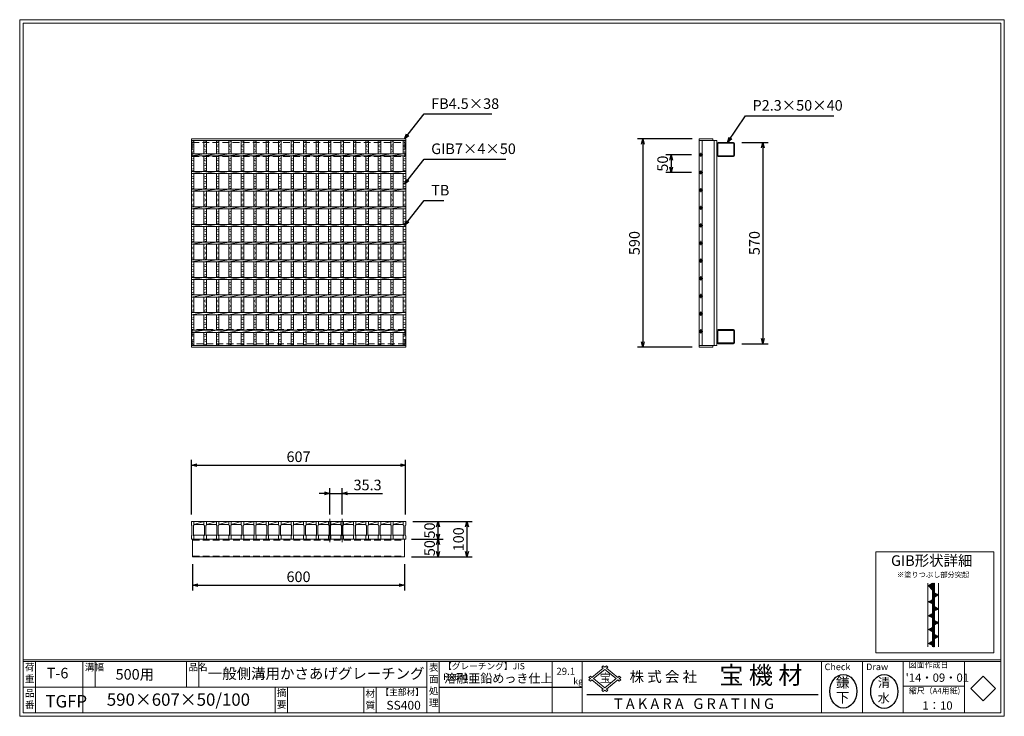
# Model space of a CAD drawing. Units: millimetres. Extents: x 0 to 2790, y 0 to 1973.
import ezdxf

# ---------------------------------------------------------------- set-up
doc = ezdxf.new("R2010")
doc.units = ezdxf.units.MM
doc.linetypes.add('CENTER', pattern=[10, 6.25, -1.25, 1.25, -1.25])
doc.linetypes.add('HIDDEN', pattern=[9.525, 6.35, -3.175])
for name, color, linetype, lineweight in [('エンボス', 4, 'Continuous', 5), ('寸法線', 2, 'Continuous', 9), ('嵩上平面', 112, 'HIDDEN', 13), ('嵩上断面', 112, 'Continuous', 13), ('本体', 7, 'Continuous', 13)]:
    doc.layers.add(name, color=color, linetype=linetype, lineweight=lineweight)
doc.layers.add('外枠', color=7, linetype='Continuous')
doc.dimstyles.new('ISO-25', dxfattribs={"dimscale": 10, "dimtxt": 3, "dimasz": 1.5, "dimexe": 1.5, "dimexo": 2, "dimgap": 0.5, "dimtad": 1, "dimdsep": 46, "dimtxsty": 'Standard', "dimblk": 'OPEN30', "dimcen": 2.5, "dimadec": 0, "dimazin": 0, "dimtfac": 1, "dimtmove": 0, "dimatfit": 0, "dimldrblk": 'OPEN30', "dimfxl": 1, "dimarcsym": 0})

# ---------------------------------------------------------------- blocks, each defined once
blk = doc.blocks.new('GIB詳細')
at = {"layer": 'エンボス', "linetype": 'Continuous'}
h = blk.add_hatch(dxfattribs=at)
h.set_pattern_fill('ANSI31', color=256, scale=0.5, style=0)
h.set_pattern_definition([(45, (8.5257, -12.7679), (-1.122532, 1.122532), [])])
h.paths.add_polyline_path([(26.7, 40.2), (37.9, 45.8), (37.9, 46.6), (26.7, 52.2), (26.7, 79.2), (20.6, 79.2), (8.5, 73.2), (20.6, 59.8), (20.6, 32.6), (8.5, 26.5), (20.6, 20.5), (20.6, -6.7), (8.5, -12.8), (20.6, -18.8), (20.6, -46), (8.5, -52.1), (20.6, -58.1), (20.6, -85.3), (8.5, -91.4), (20.6, -97.4), (20.6, -100.8), (26.7, -100.8), (26.7, -77.8), (37.9, -72.2), (37.9, -71.3), (26.7, -65.7), (26.7, -38.5), (37.9, -32.9), (37.9, -32), (26.7, -26.4), (26.7, 0.8), (37.9, 6.5), (37.9, 7.3), (26.7, 12.9)])
at = {"layer": 'エンボス', "linetype": 'Continuous', "lineweight": 0}
for p, q in [((8.5, 73.2), (20.6, 79.2)), ((8.5, 73.2), (20.6, 59.8)), ((8.5, 26.5), (20.6, 32.6)), ((38.8, 46.2), (26.7, 52.2)), ((38.8, 46.2), (26.7, 40.2)), ((8.5, 26.5), (20.6, 20.5)), ((20.6, 20.5), (20.6, -6.7)), ((38.8, 6.9), (26.7, 12.9)), ((38.8, 6.9), (26.7, 0.8)), ((26.7, 0.8), (26.7, -26.4)), ((8.5, -12.8), (20.6, -6.7)), ((8.5, -12.8), (20.6, -18.8)), ((20.6, -18.8), (20.6, -46)), ((38.8, -32.4), (26.7, -26.4)), ((38.8, -32.4), (26.7, -26.4)), ((8.5, -52.1), (20.6, -46)), ((8.5, -52.1), (20.6, -58.1)), ((38.8, -32.4), (26.7, -38.5)), ((38.8, -32.4), (26.7, -38.5)), ((26.7, -38.5), (26.7, -65.7)), ((20.6, -58.1), (20.6, -85.3)), ((38.8, -71.7), (26.7, -65.7)), ((38.8, -71.7), (26.7, -65.7)), ((38.8, -71.7), (26.7, -65.7)), ((38.8, -71.7), (26.7, -77.8)), ((38.8, -71.7), (26.7, -77.8)), ((38.8, -71.7), (26.7, -77.8)), ((26.7, -77.8), (26.7, -100.8)), ((8.5, -91.4), (20.6, -85.3)), ((8.5, -91.4), (20.6, -97.4)), ((20.6, -97.4), (20.6, -100.8))]:
    blk.add_line(p, q, dxfattribs=at)
at = {"layer": 'エンボス', "lineweight": 0}
for p, q in [((20.6, 59.8), (20.6, 32.6)), ((26.7, 79.2), (26.7, 52.2)), ((26.7, 40.2), (26.7, 12.9)), ((26.7, 38.6), (26.7, 12.9))]:
    blk.add_line(p, q, dxfattribs=at)
at = {"layer": '本体', "lineweight": 0}
for p, q in [((7.7, 79.2), (7.7, -100.8)), ((37.9, 79.2), (37.9, -100.8))]:
    blk.add_line(p, q, dxfattribs=at)
at = {"layer": '本体', "linetype": 'Continuous'}
blk.add_lwpolyline([(-139.6, 168.6), (194.7, 168.6), (194.7, -117.6), (-139.6, -117.6)], close=True, dxfattribs=at)
at = {"layer": '本体', "linetype": 'Continuous', "lineweight": 0, "insert": (-96.9, 158.3), "char_height": 30, "width": 252.84, "attachment_point": 1}
blk.add_mtext('GIB形状詳細', dxfattribs=at)
at = {"layer": '本体', "linetype": 'Continuous', "insert": (-79.9, 111), "char_height": 15, "width": 230.696, "attachment_point": 1}
blk.add_mtext('※塗りつぶし部分突起', dxfattribs=at)
blk = doc.blocks.new('IB7x4x50')
for p, q in [((0, 0), (7, 0)), ((0, 0), (0, -10)), ((7, 0), (7, -10)), ((0, -10), (1.5, -11)), ((1.5, -11), (1.5, -39)), ((7, -10), (5.5, -11)), ((5.5, -11), (5.5, -39)), ((0, -40), (1.5, -39)), ((0, -50), (0, -40)), ((0, -50), (7, -50)), ((7, -40), (5.5, -39)), ((7, -50), (7, -40))]:
    blk.add_line(p, q)
blk = doc.blocks.new('TB8')
at = {"layer": '本体', "color": 1, "linetype": 'CENTER', "ltscale": 0.3}
for p, q in [((10, 0), (-2, 0)), ((4, 6), (4, -6))]:
    blk.add_line(p, q, dxfattribs=at)
at = {"layer": '本体', "color": 0, "linetype": 'Continuous'}
blk.add_circle((4, 0), 4, dxfattribs=at)
blk = doc.blocks.new('_Open30')
at = {"color": 0, "linetype": 'ByBlock', "lineweight": -2}
for p, q in [((-1, 0.27), (0, 0)), ((0, 0), (-1, -0.27)), ((0, 0), (-1, 0))]:
    blk.add_line(p, q, dxfattribs=at)
blk = doc.blocks.new('*D5')
at = {"layer": 'Defpoints', "color": 0, "linetype": 'Continuous'}
for p in [(1925.5, 1635.5), (1765.5, 1045.5), (1925.5, 1045.5)]:
    blk.add_point(p, dxfattribs=at)
at = {"layer": '寸法線', "color": 0, "linetype": 'Continuous', "lineweight": -2}
for p, q in [((1905.5, 1635.5), (1750.5, 1635.5)), ((1765.5, 1620.5), (1765.5, 1060.5)), ((1905.5, 1045.5), (1750.5, 1045.5))]:
    blk.add_line(p, q, dxfattribs=at)
at = {"layer": '寸法線', "color": 0, "linetype": 'Continuous', "lineweight": -2, "xscale": 15, "yscale": 15, "zscale": 15}
for p, rotation in [((1765.5, 1635.5), 90), ((1765.5, 1045.5), 270)]:
    blk.add_blockref('_Open30', p, dxfattribs=dict(at, rotation=rotation))
at = {"layer": '寸法線', "color": 0, "linetype": 'Continuous', "insert": (1745.5, 1340.5), "char_height": 30, "attachment_point": 5, "rotation": 90}
blk.add_mtext('590', dxfattribs=at)
blk = doc.blocks.new('*D6')
at = {"layer": 'Defpoints', "color": 0, "linetype": 'Continuous'}
for p in [(913.6, 631.4), (878.3, 551.4), (913.6, 551.4)]:
    blk.add_point(p, dxfattribs=at)
at = {"layer": '寸法線', "color": 0, "linetype": 'Continuous', "lineweight": -2}
for p, q in [((878.3, 571.4), (878.3, 646.4)), ((913.6, 571.4), (913.6, 646.4)), ((863.3, 631.4), (848.3, 631.4)), ((878.3, 631.4), (913.6, 631.4)), ((928.6, 631.4), (1027.7, 631.4))]:
    blk.add_line(p, q, dxfattribs=at)
at = {"layer": '寸法線', "color": 0, "linetype": 'Continuous', "lineweight": -2, "xscale": 15, "yscale": 15, "zscale": 15}
blk.add_blockref('_Open30', (878.3, 631.4), dxfattribs=at)
at = {"layer": '寸法線', "color": 0, "linetype": 'Continuous', "lineweight": -2, "xscale": 15, "yscale": 15, "zscale": 15, "rotation": 180}
blk.add_blockref('_Open30', (913.6, 631.4), dxfattribs=at)
at = {"layer": '寸法線', "color": 0, "linetype": 'Continuous', "insert": (985.6, 651.4), "char_height": 30, "attachment_point": 5}
blk.add_mtext('35.3', dxfattribs=at)
blk = doc.blocks.new('*D7')
at = {"layer": 'Defpoints', "color": 0, "linetype": 'Continuous'}
for p in [(1093.5, 551.4), (1185.2, 551.4), (1090, 501.4)]:
    blk.add_point(p, dxfattribs=at)
at = {"layer": '寸法線', "color": 0, "linetype": 'Continuous', "lineweight": -2}
for p, q in [((1113.5, 551.4), (1200.2, 551.4)), ((1185.2, 516.4), (1185.2, 536.4)), ((1110, 501.4), (1200.2, 501.4))]:
    blk.add_line(p, q, dxfattribs=at)
at = {"layer": '寸法線', "color": 0, "linetype": 'Continuous', "lineweight": -2, "xscale": 15, "yscale": 15, "zscale": 15}
for p, rotation in [((1185.2, 551.4), 90), ((1185.2, 501.4), 270)]:
    blk.add_blockref('_Open30', p, dxfattribs=dict(at, rotation=rotation))
at = {"layer": '寸法線', "color": 0, "linetype": 'Continuous', "insert": (1165.2, 526.4), "char_height": 30, "attachment_point": 5, "rotation": 90}
blk.add_mtext('50', dxfattribs=at)
blk = doc.blocks.new('*D8')
at = {"layer": 'Defpoints', "color": 0, "linetype": 'Continuous'}
for p in [(1113.5, 551.4), (1090, 451.4), (1267.1, 451.4)]:
    blk.add_point(p, dxfattribs=at)
at = {"layer": '寸法線', "color": 0, "linetype": 'Continuous', "lineweight": -2}
for p, q in [((1133.5, 551.4), (1282.1, 551.4)), ((1267.1, 536.4), (1267.1, 466.4)), ((1110, 451.4), (1282.1, 451.4))]:
    blk.add_line(p, q, dxfattribs=at)
at = {"layer": '寸法線', "color": 0, "linetype": 'Continuous', "lineweight": -2, "xscale": 15, "yscale": 15, "zscale": 15}
for p, rotation in [((1267.1, 551.4), 90), ((1267.1, 451.4), 270)]:
    blk.add_blockref('_Open30', p, dxfattribs=dict(at, rotation=rotation))
at = {"layer": '寸法線', "color": 0, "linetype": 'Continuous', "insert": (1247.1, 501.4), "char_height": 30, "attachment_point": 5, "rotation": 90}
blk.add_mtext('100', dxfattribs=at)
blk = doc.blocks.new('*D9')
at = {"layer": 'Defpoints', "color": 0, "linetype": 'Continuous'}
for p in [(2025.5, 1625.5), (2025.5, 1055.5), (2105.5, 1055.5)]:
    blk.add_point(p, dxfattribs=at)
at = {"layer": '寸法線', "color": 0, "linetype": 'Continuous', "lineweight": -2}
for p, q in [((2045.5, 1625.5), (2120.5, 1625.5)), ((2105.5, 1610.5), (2105.5, 1070.5)), ((2045.5, 1055.5), (2120.5, 1055.5))]:
    blk.add_line(p, q, dxfattribs=at)
at = {"layer": '寸法線', "color": 0, "linetype": 'Continuous', "lineweight": -2, "xscale": 15, "yscale": 15, "zscale": 15}
for p, rotation in [((2105.5, 1625.5), 90), ((2105.5, 1055.5), 270)]:
    blk.add_blockref('_Open30', p, dxfattribs=dict(at, rotation=rotation))
at = {"layer": '寸法線', "color": 0, "linetype": 'Continuous', "insert": (2085.5, 1340.5), "char_height": 30, "attachment_point": 5, "rotation": 90}
blk.add_mtext('570', dxfattribs=at)
blk = doc.blocks.new('*D10')
at = {"layer": 'Defpoints', "color": 0, "linetype": 'Continuous'}
for p in [(1093.5, 711.4), (486.5, 551.4), (1093.5, 551.4)]:
    blk.add_point(p, dxfattribs=at)
at = {"layer": '寸法線', "color": 0, "linetype": 'Continuous', "lineweight": -2}
for p, q in [((486.5, 571.4), (486.5, 726.4)), ((1093.5, 571.4), (1093.5, 726.4)), ((501.5, 711.4), (1078.5, 711.4))]:
    blk.add_line(p, q, dxfattribs=at)
at = {"layer": '寸法線', "color": 0, "linetype": 'Continuous', "lineweight": -2, "xscale": 15, "yscale": 15, "zscale": 15, "rotation": 180}
blk.add_blockref('_Open30', (486.5, 711.4), dxfattribs=at)
at = {"layer": '寸法線', "color": 0, "linetype": 'Continuous', "lineweight": -2, "xscale": 15, "yscale": 15, "zscale": 15}
blk.add_blockref('_Open30', (1093.5, 711.4), dxfattribs=at)
at = {"layer": '寸法線', "color": 0, "linetype": 'Continuous', "insert": (790, 731.4), "char_height": 30, "attachment_point": 5}
blk.add_mtext('607', dxfattribs=at)
blk = doc.blocks.new('*D11')
at = {"layer": 'Defpoints', "color": 0, "ltscale": 3}
for p in [(1093.5, 501.4), (1185.2, 501.4), (1090, 451.4)]:
    blk.add_point(p, dxfattribs=at)
at = {"layer": '寸法線', "color": 0, "lineweight": -2, "ltscale": 3}
for p, q in [((1113.5, 501.4), (1200.2, 501.4)), ((1185.2, 466.4), (1185.2, 486.4)), ((1110, 451.4), (1200.2, 451.4))]:
    blk.add_line(p, q, dxfattribs=at)
at = {"layer": '寸法線', "color": 0, "lineweight": -2, "ltscale": 3, "xscale": 15, "yscale": 15, "zscale": 15}
for p, rotation in [((1185.2, 501.4), 90), ((1185.2, 451.4), 270)]:
    blk.add_blockref('_Open30', p, dxfattribs=dict(at, rotation=rotation))
at = {"layer": '寸法線', "color": 0, "ltscale": 3, "insert": (1165.2, 476.4), "char_height": 30, "attachment_point": 5, "rotation": 90}
blk.add_mtext('50', dxfattribs=at)
blk = doc.blocks.new('*D12')
at = {"layer": 'Defpoints', "color": 0, "ltscale": 3}
for p in [(1923.5, 1590.5), (1845.5, 1540.5), (1923.5, 1540.5)]:
    blk.add_point(p, dxfattribs=at)
at = {"layer": '寸法線', "color": 0, "lineweight": -2, "ltscale": 3}
for p, q in [((1903.5, 1590.5), (1830.5, 1590.5)), ((1845.5, 1575.5), (1845.5, 1555.5)), ((1903.5, 1540.5), (1830.5, 1540.5))]:
    blk.add_line(p, q, dxfattribs=at)
at = {"layer": '寸法線', "color": 0, "lineweight": -2, "ltscale": 3, "xscale": 15, "yscale": 15, "zscale": 15}
for p, rotation in [((1845.5, 1590.5), 90), ((1845.5, 1540.5), 270)]:
    blk.add_blockref('_Open30', p, dxfattribs=dict(at, rotation=rotation))
at = {"layer": '寸法線', "color": 0, "ltscale": 3, "insert": (1825.5, 1565.5), "char_height": 30, "attachment_point": 5, "rotation": 90}
blk.add_mtext('50', dxfattribs=at)
blk = doc.blocks.new('清水')
at = {"layer": '外枠', "linetype": 'Continuous'}
blk.add_ellipse((62, -85), major_axis=(0, -48.1), ratio=0.8, dxfattribs=at)
at = {"layer": '外枠', "linetype": 'Continuous', "char_height": 25, "attachment_point": 1}
for s, insert, width in [('{\\fHG正楷書体-PRO|b0|i0|c128|p65;清}', (44, -47.7), 37.861), ('{\\fHG正楷書体-PRO|b0|i0|c128|p65;水}', (43.6, -91.3), 38.034)]:
    blk.add_mtext(s, dxfattribs=dict(at, insert=insert, width=width))
blk = doc.blocks.new('鎌下')
at = {"layer": '外枠', "linetype": 'Continuous'}
blk.add_ellipse((61.7, -84.6), major_axis=(0, -47.9), ratio=0.8, dxfattribs=at)
at = {"layer": '外枠', "linetype": 'Continuous', "char_height": 28.175, "width": 43.853, "attachment_point": 1}
for s, insert in [('{\\fHGSeikaishotaiPRO|b0|i0|c128|p65;鎌}', (40.6, -45.6)), ('{\\fHGSeikaishotaiPRO|b0|i0|c128|p65;下}', (40.6, -88.1))]:
    blk.add_mtext(s, dxfattribs=dict(at, insert=insert))
blk = doc.blocks.new('P-H50')
at = {"layer": '嵩上断面'}
for p, q in [((2.999997, 0.000001), (46.999997, 0.000001)), ((-0.000003, -2.999999), (-0.000003, -36.999999)), ((49.999997, -36.999999), (49.999997, -2.999999)), ((2.999997, -39.999999), (46.999997, -39.999999))]:
    blk.add_line(p, q, dxfattribs=at)
at = {"layer": '嵩上断面', "linetype": 'Continuous'}
blk.add_lwpolyline([(2.299997, -37.699999), (47.699997, -37.699999), (47.699997, -2.299999), (2.299997, -2.299999)], close=True, dxfattribs=at)
at = {"layer": '嵩上断面'}
for centre, start, end in [((2.999997, -2.999999), 90, 180), ((46.999997, -2.999999), 0, 90), ((2.999997, -36.999999), 180, 270), ((46.999997, -36.999999), 270, 0)]:
    blk.add_arc(centre, 3, start, end, dxfattribs=at)
blk = doc.blocks.new('*D16')
at = {"layer": 'Defpoints', "color": 0, "ltscale": 3}
for p in [(490, 451.4), (1090, 451.4), (1090, 371.4)]:
    blk.add_point(p, dxfattribs=at)
at = {"layer": '寸法線', "color": 0, "lineweight": -2, "ltscale": 3}
for p, q in [((490, 431.4), (490, 356.4)), ((1090, 431.4), (1090, 356.4)), ((505, 371.4), (1075, 371.4))]:
    blk.add_line(p, q, dxfattribs=at)
at = {"layer": '寸法線', "color": 0, "lineweight": -2, "ltscale": 3, "xscale": 15, "yscale": 15, "zscale": 15, "rotation": 180}
blk.add_blockref('_Open30', (490, 371.4), dxfattribs=at)
at = {"layer": '寸法線', "color": 0, "lineweight": -2, "ltscale": 3, "xscale": 15, "yscale": 15, "zscale": 15}
blk.add_blockref('_Open30', (1090, 371.4), dxfattribs=at)
at = {"layer": '寸法線', "color": 0, "ltscale": 3, "insert": (790, 391.4), "char_height": 30, "attachment_point": 5}
blk.add_mtext('600', dxfattribs=at)
blk = doc.blocks.new('*U21')
at = {"layer": '本体', "linetype": 'Continuous'}
for p, q in [((-16.9, 25), (11.4, 25)), ((-16.9, 17), (11.4, 25)), ((-16.9, 17), (11.4, 17)), ((-18.4, -13), (12.9, -13))]:
    blk.add_line(p, q, dxfattribs=at)
blk.add_blockref('IB7x4x50', (11.4, 25), dxfattribs=at)
blk = doc.blocks.new('*U22')
at = {"layer": '本体', "color": 0, "linetype": 'ByBlock', "lineweight": -2}
for p in [(0, 0), (35.3, 0), (70.6, 0), (105.9, 0), (141.2, 0), (176.5, 0), (211.8, 0), (247.1, 0), (282.4, 0), (317.7, 0), (353, 0), (388.3, 0), (423.6, 0), (458.9, 0), (494.2, 0), (529.5, 0)]:
    blk.add_blockref('*U21', p, dxfattribs=at)
blk = doc.blocks.new('*U23')
at = {"layer": 'エンボス', "linetype": 'Continuous'}
for p, q in [((21.15, 287.864094), (14.15, 285.864094)), ((14.15, 276.864094), (21.15, 278.864094)), ((21.15, 271.864094), (14.15, 273.864094)), ((14.15, 264.864094), (21.15, 262.864094)), ((21.15, 259.864094), (14.15, 257.864094)), ((21.15, 239.5), (14.15, 237.5)), ((14.15, 234.5), (21.15, 232.5)), ((14.15, 225.5), (21.15, 223.5)), ((21.15, 220.5), (14.15, 218.5)), ((21.15, 211.5), (14.15, 209.5)), ((14.15, 206.5), (21.15, 204.5)), ((21.15, 189.5), (14.15, 187.5)), ((14.15, 184.5), (21.15, 182.5)), ((14.15, 175.5), (21.15, 173.5)), ((21.15, 170.5), (14.15, 168.5)), ((21.15, 161.5), (14.15, 159.5)), ((14.15, 156.5), (21.15, 154.5)), ((21.15, 139.5), (14.15, 137.5)), ((14.15, 134.5), (21.15, 132.5)), ((14.15, 125.5), (21.15, 123.5)), ((21.15, 120.5), (14.15, 118.5)), ((21.15, 111.5), (14.15, 109.5)), ((14.15, 106.5), (21.15, 104.5)), ((21.15, 89.5), (14.15, 87.5)), ((14.15, 84.5), (21.15, 82.5)), ((14.15, 75.5), (21.15, 73.5)), ((21.15, 70.5), (14.15, 68.5)), ((21.15, 61.5), (14.15, 59.5)), ((14.15, 56.5), (21.15, 54.5)), ((21.15, 39.5), (14.15, 37.5)), ((14.15, 34.5), (21.15, 32.5)), ((14.15, 25.5), (21.15, 23.5)), ((21.15, 20.5), (14.15, 18.5)), ((21.15, 11.5), (14.15, 9.5)), ((14.15, 6.5), (21.15, 4.5)), ((21.15, -10.5), (14.15, -12.5)), ((14.15, -15.5), (21.15, -17.5)), ((14.15, -24.5), (21.15, -26.5)), ((21.15, -29.5), (14.15, -31.5)), ((21.15, -38.5), (14.15, -40.5)), ((14.15, -43.5), (21.15, -45.5)), ((21.15, -60.5), (14.15, -62.5)), ((14.15, -65.5), (21.15, -67.5)), ((14.15, -74.5), (21.15, -76.5)), ((21.15, -79.5), (14.15, -81.5)), ((21.15, -88.5), (14.15, -90.5)), ((14.15, -93.5), (21.15, -95.5)), ((21.15, -110.5), (14.15, -112.5)), ((14.15, -115.5), (21.15, -117.5)), ((14.15, -124.5), (21.15, -126.5)), ((21.15, -129.5), (14.15, -131.5)), ((21.15, -138.5), (14.15, -140.5)), ((14.15, -143.5), (21.15, -145.5)), ((21.15, -160.5), (14.15, -162.5)), ((14.15, -165.5), (21.15, -167.5)), ((14.15, -174.5), (21.15, -176.5)), ((21.15, -179.5), (14.15, -181.5)), ((21.15, -188.5), (14.15, -190.5)), ((14.15, -193.5), (21.15, -195.5)), ((21.15, -210.5), (14.15, -212.5)), ((14.15, -215.5), (21.15, -217.5)), ((14.15, -224.5), (21.15, -226.5)), ((21.15, -229.5), (14.15, -231.5)), ((21.15, -238.5), (14.15, -240.5)), ((14.15, -243.5), (21.15, -245.5)), ((21.15, -259.864094), (14.15, -257.864094)), ((14.15, -264.864094), (21.15, -262.864094)), ((21.15, -271.864094), (14.15, -273.864094)), ((14.15, -276.864094), (21.15, -278.864094)), ((21.15, -287.864094), (14.15, -285.864094))]:
    blk.add_line(p, q, dxfattribs=at)
at = {"layer": '本体', "linetype": 'Continuous'}
for p, q in [((14.15, 290.5), (14.15, 253)), ((21.15, 290.5), (21.15, 253)), ((-21.15, 247), (14.15, 253)), ((14.15, 247), (14.15, 203)), ((21.15, 247), (21.15, 203)), ((-21.15, 197), (14.15, 203)), ((14.15, 197), (14.15, 153)), ((21.15, 197), (21.15, 153)), ((-21.15, 147), (14.15, 153)), ((14.15, 147), (14.15, 103)), ((21.15, 147), (21.15, 103)), ((-21.15, 97), (14.15, 103)), ((14.15, 97), (14.15, 53)), ((21.15, 97), (21.15, 53)), ((-21.15, 47), (14.15, 53)), ((14.15, 47), (14.15, 3)), ((21.15, 47), (21.15, 3)), ((-21.15, -3), (14.15, 3)), ((14.15, -3), (14.15, -47)), ((21.15, -3), (21.15, -47)), ((-21.15, -53), (14.15, -47)), ((14.15, -53), (14.15, -97)), ((21.15, -53), (21.15, -97)), ((-21.15, -103), (14.15, -97)), ((14.15, -103), (14.15, -147)), ((21.15, -103), (21.15, -147)), ((-21.15, -153), (14.15, -147)), ((14.15, -153), (14.15, -197)), ((21.15, -153), (21.15, -197)), ((-21.15, -203), (14.15, -197)), ((14.15, -203), (14.15, -247)), ((21.15, -203), (21.15, -247)), ((-21.15, -253), (14.15, -247)), ((14.15, -290.5), (14.15, -253)), ((21.15, -290.5), (21.15, -253))]:
    blk.add_line(p, q, dxfattribs=at)
blk = doc.blocks.new('*U24')
at = {"layer": '本体', "color": 0, "linetype": 'ByBlock', "lineweight": -2}
for p in [(0, 0), (35.3, 0), (70.6, 0), (105.9, 0), (141.2, 0), (176.5, 0), (211.8, 0), (247.1, 0), (282.4, 0), (317.7, 0), (353, 0), (388.3, 0), (423.6, 0), (458.9, 0), (494.2, 0), (529.5, 0)]:
    blk.add_blockref('*U23', p, dxfattribs=at)

msp = doc.modelspace()

# ---------------------------------------------------------------- linework, layer by layer
at = {"layer": 'エンボス', "linetype": 'Continuous'}
for p, q in [((493.541, 1628.318), (486.541, 1626.318)), ((486.541, 1617.318), (493.541, 1619.318)), ((1093.641, 1628.318), (1086.641, 1626.318)), ((1086.641, 1617.318), (1093.641, 1619.318)), ((493.541, 1612.318), (486.541, 1614.318)), ((486.541, 1605.318), (493.541, 1603.318)), ((493.541, 1600.318), (486.541, 1598.318)), ((1093.641, 1612.318), (1086.641, 1614.318)), ((1086.641, 1605.318), (1093.641, 1603.318)), ((1093.641, 1600.318), (1086.641, 1598.318)), ((493.541, 1579.954), (486.541, 1577.954)), ((486.541, 1574.954), (493.541, 1572.954)), ((486.541, 1565.954), (493.541, 1563.954)), ((1093.641, 1579.954), (1086.641, 1577.954)), ((1086.641, 1574.954), (1093.641, 1572.954)), ((1086.641, 1565.954), (1093.641, 1563.954)), ((493.541, 1560.954), (486.541, 1558.954)), ((493.541, 1551.954), (486.541, 1549.954)), ((486.541, 1546.954), (493.541, 1544.954)), ((1093.641, 1560.954), (1086.641, 1558.954)), ((1093.641, 1551.954), (1086.641, 1549.954)), ((1086.641, 1546.954), (1093.641, 1544.954)), ((493.541, 1529.954), (486.541, 1527.954)), ((486.541, 1524.954), (493.541, 1522.954)), ((486.541, 1515.954), (493.541, 1513.954)), ((493.541, 1510.954), (486.541, 1508.954)), ((1093.641, 1529.954), (1086.641, 1527.954)), ((1086.641, 1524.954), (1093.641, 1522.954)), ((1086.641, 1515.954), (1093.641, 1513.954)), ((1093.641, 1510.954), (1086.641, 1508.954)), ((493.541, 1501.954), (486.541, 1499.954)), ((486.541, 1496.954), (493.541, 1494.954)), ((493.541, 1479.954), (486.541, 1477.954)), ((1093.641, 1501.954), (1086.641, 1499.954)), ((1086.641, 1496.954), (1093.641, 1494.954)), ((1093.641, 1479.954), (1086.641, 1477.954)), ((486.541, 1474.954), (493.541, 1472.954)), ((486.541, 1465.954), (493.541, 1463.954)), ((493.541, 1460.954), (486.541, 1458.954)), ((493.541, 1451.954), (486.541, 1449.954)), ((1086.641, 1474.954), (1093.641, 1472.954)), ((1086.641, 1465.954), (1093.641, 1463.954)), ((1093.641, 1460.954), (1086.641, 1458.954)), ((1093.641, 1451.954), (1086.641, 1449.954)), ((486.541, 1446.954), (493.541, 1444.954)), ((493.541, 1429.954), (486.541, 1427.954)), ((486.541, 1424.954), (493.541, 1422.954)), ((1086.641, 1446.954), (1093.641, 1444.954)), ((1093.641, 1429.954), (1086.641, 1427.954)), ((1086.641, 1424.954), (1093.641, 1422.954)), ((486.541, 1415.954), (493.541, 1413.954)), ((493.541, 1410.954), (486.541, 1408.954)), ((493.541, 1401.954), (486.541, 1399.954)), ((486.541, 1396.954), (493.541, 1394.954)), ((1086.641, 1415.954), (1093.641, 1413.954)), ((1093.641, 1410.954), (1086.641, 1408.954)), ((1093.641, 1401.954), (1086.641, 1399.954)), ((1086.641, 1396.954), (1093.641, 1394.954)), ((493.541, 1379.954), (486.541, 1377.954)), ((486.541, 1374.954), (493.541, 1372.954)), ((1093.641, 1379.954), (1086.641, 1377.954)), ((1086.641, 1374.954), (1093.641, 1372.954)), ((486.541, 1365.954), (493.541, 1363.954)), ((493.541, 1360.954), (486.541, 1358.954)), ((493.541, 1351.954), (486.541, 1349.954)), ((486.541, 1346.954), (493.541, 1344.954)), ((1086.641, 1365.954), (1093.641, 1363.954)), ((1093.641, 1360.954), (1086.641, 1358.954)), ((1093.641, 1351.954), (1086.641, 1349.954)), ((1086.641, 1346.954), (1093.641, 1344.954)), ((493.541, 1329.954), (486.541, 1327.954)), ((486.541, 1324.954), (493.541, 1322.954)), ((486.541, 1315.954), (493.541, 1313.954)), ((1093.641, 1329.954), (1086.641, 1327.954)), ((1086.641, 1324.954), (1093.641, 1322.954)), ((1086.641, 1315.954), (1093.641, 1313.954)), ((493.541, 1310.954), (486.541, 1308.954)), ((493.541, 1301.954), (486.541, 1299.954)), ((486.541, 1296.954), (493.541, 1294.954)), ((1093.641, 1310.954), (1086.641, 1308.954)), ((1093.641, 1301.954), (1086.641, 1299.954)), ((1086.641, 1296.954), (1093.641, 1294.954)), ((493.541, 1279.954), (486.541, 1277.954)), ((486.541, 1274.954), (493.541, 1272.954)), ((486.541, 1265.954), (493.541, 1263.954)), ((493.541, 1260.954), (486.541, 1258.954)), ((1093.641, 1279.954), (1086.641, 1277.954)), ((1086.641, 1274.954), (1093.641, 1272.954)), ((1086.641, 1265.954), (1093.641, 1263.954)), ((1093.641, 1260.954), (1086.641, 1258.954)), ((493.541, 1251.954), (486.541, 1249.954)), ((486.541, 1246.954), (493.541, 1244.954)), ((493.541, 1229.954), (486.541, 1227.954)), ((1093.641, 1251.954), (1086.641, 1249.954)), ((1086.641, 1246.954), (1093.641, 1244.954)), ((1093.641, 1229.954), (1086.641, 1227.954)), ((486.541, 1224.954), (493.541, 1222.954)), ((486.541, 1215.954), (493.541, 1213.954)), ((493.541, 1210.954), (486.541, 1208.954)), ((493.541, 1201.954), (486.541, 1199.954)), ((1086.641, 1224.954), (1093.641, 1222.954)), ((1086.641, 1215.954), (1093.641, 1213.954)), ((1093.641, 1210.954), (1086.641, 1208.954)), ((1093.641, 1201.954), (1086.641, 1199.954)), ((486.541, 1196.954), (493.541, 1194.954)), ((493.541, 1179.954), (486.541, 1177.954)), ((486.541, 1174.954), (493.541, 1172.954)), ((1086.641, 1196.954), (1093.641, 1194.954)), ((1093.641, 1179.954), (1086.641, 1177.954)), ((1086.641, 1174.954), (1093.641, 1172.954)), ((486.541, 1165.954), (493.541, 1163.954)), ((493.541, 1160.954), (486.541, 1158.954)), ((493.541, 1151.954), (486.541, 1149.954)), ((486.541, 1146.954), (493.541, 1144.954)), ((1086.641, 1165.954), (1093.641, 1163.954)), ((1093.641, 1160.954), (1086.641, 1158.954)), ((1093.641, 1151.954), (1086.641, 1149.954)), ((1086.641, 1146.954), (1093.641, 1144.954)), ((493.541, 1129.954), (486.541, 1127.954)), ((486.541, 1124.954), (493.541, 1122.954)), ((486.541, 1115.954), (493.541, 1113.954)), ((1093.641, 1129.954), (1086.641, 1127.954)), ((1086.641, 1124.954), (1093.641, 1122.954)), ((1086.641, 1115.954), (1093.641, 1113.954)), ((493.541, 1110.954), (486.541, 1108.954)), ((493.541, 1101.954), (486.541, 1099.954)), ((486.541, 1096.954), (493.541, 1094.954)), ((1093.641, 1110.954), (1086.641, 1108.954)), ((1093.641, 1101.954), (1086.641, 1099.954)), ((1086.641, 1096.954), (1093.641, 1094.954)), ((493.541, 1080.59), (486.541, 1082.59)), ((486.541, 1075.59), (493.541, 1077.59)), ((493.541, 1068.59), (486.541, 1066.59)), ((486.541, 1063.59), (493.541, 1061.59)), ((1093.641, 1080.59), (1086.641, 1082.59)), ((1086.641, 1075.59), (1093.641, 1077.59)), ((1093.641, 1068.59), (1086.641, 1066.59)), ((1086.641, 1063.59), (1093.641, 1061.59)), ((493.541, 1052.59), (486.541, 1054.59)), ((1093.641, 1052.59), (1086.641, 1054.59))]:
    msp.add_line(p, q, dxfattribs=at)
at = {"layer": '外枠', "lineweight": 9, "ltscale": 80}
for p, q in [((2789.511, 1973.269), (0, 1973.269)), ((0, 0), (0, 1973.269)), ((2789.511, 0), (2789.511, 1973.269)), ((0, 0), (2789.511, 0))]:
    msp.add_line(p, q, dxfattribs=at)
at = {"layer": '外枠', "lineweight": 9, "ltscale": 100}
for p, q in [((10, 1963.878), (2780.12, 1963.878)), ((10, 1963.878), (10, 10)), ((2780.12, 1963.878), (2780.12, 10)), ((45, 155.399), (45, 10)), ((179.104, 155.399), (179.104, 10)), ((214.104, 155.399), (214.104, 82.7)), ((472.565, 155.399), (472.565, 82.7)), ((507.565, 155.399), (507.565, 82.7)), ((723.828, 82.7), (723.828, 10)), ((758.828, 82.7), (758.828, 10)), ((974.951, 82.7), (974.951, 10)), ((1009.951, 82.7), (1009.951, 10)), ((10, 10), (2780.12, 10))]:
    msp.add_line(p, q, dxfattribs=at)
at = {"layer": '外枠', "linetype": 'Continuous', "lineweight": 9, "ltscale": 100}
for p, q in [((10, 160.095), (2780.12, 160.095)), ((10, 155.399), (2780.12, 155.399)), ((1153.531, 155.399), (1153.531, 10)), ((1188.532, 155.399), (1188.532, 10)), ((1508.68, 155.399), (1508.68, 10)), ((1593.951, 155.399), (1593.951, 10)), ((1653.436, 142.863), (1649.123, 139.412)), ((1653.436, 142.863), (1657.75, 139.412)), ((1662.064, 142.863), (1657.75, 139.412)), ((1662.064, 142.863), (1666.378, 139.412)), ((2271.731, 155.399), (2271.731, 10)), ((2387.386, 155.399), (2387.386, 10)), ((2503.04, 155.399), (2503.04, 10)), ((2676.662, 155.399), (2676.662, 10)), ((1616.778, 113.536), (1612.464, 110.085)), ((1621.092, 110.085), (1616.778, 113.536)), ((1653.436, 135.961), (1621.092, 110.085)), ((1657.75, 132.51), (1625.405, 106.634)), ((1649.123, 139.412), (1653.436, 135.961)), ((1657.75, 132.51), (1690.095, 106.634)), ((1666.378, 139.412), (1662.064, 135.961)), ((1662.064, 135.961), (1694.409, 110.085)), ((1698.723, 113.536), (1694.409, 110.085)), ((1698.723, 113.536), (1703.037, 110.085)), ((2729.64, 113.462), (2694.775, 78.597)), ((2764.504, 78.597), (2729.64, 113.462)), ((1616.778, 106.634), (1612.464, 110.085)), ((1616.778, 106.634), (1612.464, 103.183)), ((1616.778, 99.732), (1612.464, 103.183)), ((1621.092, 103.183), (1616.778, 99.732)), ((1653.436, 77.307), (1621.092, 103.183)), ((1657.75, 80.758), (1625.405, 106.634)), ((1690.095, 106.634), (1657.75, 80.758)), ((1694.409, 103.183), (1662.064, 77.307)), ((1694.409, 103.183), (1698.723, 99.732)), ((1703.037, 110.085), (1698.723, 106.634)), ((1698.723, 106.634), (1703.037, 103.183)), ((1703.037, 103.183), (1698.723, 99.732)), ((2676.662, 85.048), (2503.04, 85.048)), ((10, 82.7), (1153.53, 82.7)), ((1653.436, 77.307), (1649.123, 73.856)), ((1653.436, 70.405), (1649.123, 73.856)), ((1657.75, 73.856), (1653.436, 70.405)), ((1662.064, 70.405), (1657.75, 73.856)), ((1666.378, 73.856), (1662.064, 77.307)), ((1666.378, 73.856), (1662.064, 70.405)), ((2694.775, 78.597), (2729.64, 43.733)), ((2729.64, 43.733), (2764.504, 78.597))]:
    msp.add_line(p, q, dxfattribs=at)
at = {"layer": '外枠', "ltscale": 3}
for p, q in [((1188.532, 82.7), (1593.951, 82.7)), ((1607.072, 61.671), (2262.174, 61.671))]:
    msp.add_line(p, q, dxfattribs=at)
at = {"layer": '寸法線', "linetype": 'Continuous'}
for p, q in [((878.341, 559.37), (878.341, 493.37)), ((913.641, 559.37), (913.641, 493.37))]:
    msp.add_line(p, q, dxfattribs=at)
at = {"layer": '嵩上平面', "linetype": 'HIDDEN', "lineweight": 9, "ltscale": 3}
for p, q in [((489.041, 1625.454), (1091.041, 1625.454)), ((489.041, 1625.454), (489.041, 1585.454)), ((1091.041, 1625.454), (1091.041, 1585.454)), ((489.041, 1585.454), (1091.041, 1585.454)), ((489.041, 1095.454), (489.041, 1055.454)), ((1091.041, 1095.454), (489.041, 1095.454)), ((1091.041, 1095.454), (1091.041, 1055.454)), ((1091.041, 1055.454), (489.041, 1055.454))]:
    msp.add_line(p, q, dxfattribs=at)
at = {"layer": '嵩上断面', "linetype": 'Continuous'}
for p, q in [((490.041, 451.37), (490.041, 501.37)), ((490.041, 501.37), (1093.541, 501.37)), ((1090.041, 501.37), (1090.041, 451.37)), ((490.041, 451.37), (1090.041, 451.37))]:
    msp.add_line(p, q, dxfattribs=at)
at = {"layer": '嵩上断面', "linetype": 'HIDDEN', "ltscale": 3}
for p, q in [((490.041, 499.07), (1090.041, 499.07)), ((490.041, 453.67), (1090.041, 453.67))]:
    msp.add_line(p, q, dxfattribs=at)
at = {"layer": '本体', "linetype": 'Continuous'}
for p, q in [((486.541, 1045.454), (486.541, 1635.454)), ((486.541, 1635.454), (1093.541, 1635.454)), ((486.541, 1630.954), (486.541, 1593.454)), ((486.541, 1630.954), (1093.541, 1630.954)), ((493.541, 1630.954), (493.541, 1593.454)), ((1086.541, 1630.954), (1086.541, 1593.454)), ((1093.541, 1635.454), (1093.541, 1045.454)), ((1093.541, 1630.954), (1093.541, 1593.454)), ((1925.471, 1635.454), (1925.471, 1045.454)), ((1925.471, 1635.454), (1963.471, 1635.454)), ((1925.471, 1630.954), (1975.471, 1630.954)), ((1933.471, 1630.954), (1933.471, 1049.954)), ((1963.471, 1635.454), (1963.471, 1630.954)), ((1967.471, 1630.954), (1967.471, 1049.954)), ((1975.471, 1630.954), (1975.471, 1049.954)), ((486.541, 1593.454), (1093.541, 1593.454)), ((1051.341, 1587.454), (1086.54, 1593.454)), ((486.541, 1587.454), (1093.541, 1587.454)), ((486.541, 1587.454), (486.541, 1543.454)), ((493.541, 1587.454), (493.541, 1543.454)), ((1086.541, 1587.454), (1086.541, 1543.454)), ((1086.641, 1587.454), (1093.541, 1588.627)), ((1093.541, 1587.454), (1093.541, 1543.454)), ((486.541, 1543.454), (1093.541, 1543.454)), ((486.541, 1537.454), (1093.541, 1537.454)), ((486.541, 1537.454), (486.541, 1493.454)), ((493.541, 1537.454), (493.541, 1493.454)), ((1051.341, 1537.454), (1086.54, 1543.454)), ((1086.541, 1537.454), (1086.541, 1493.454)), ((1086.641, 1537.454), (1093.541, 1538.627)), ((1093.541, 1537.454), (1093.541, 1493.454)), ((486.541, 1493.454), (1093.541, 1493.454)), ((486.541, 1487.454), (1093.541, 1487.454)), ((486.541, 1487.454), (486.541, 1443.454)), ((493.541, 1487.454), (493.541, 1443.454)), ((1051.341, 1487.454), (1086.54, 1493.454)), ((1086.541, 1487.454), (1086.541, 1443.454)), ((1086.641, 1487.454), (1093.541, 1488.627)), ((1093.541, 1487.454), (1093.541, 1443.454)), ((486.541, 1443.454), (1093.541, 1443.454)), ((486.541, 1437.454), (1093.541, 1437.454)), ((486.541, 1437.454), (486.541, 1393.454)), ((493.541, 1437.454), (493.541, 1393.454)), ((1051.341, 1437.454), (1086.54, 1443.454)), ((1086.541, 1437.454), (1086.541, 1393.454)), ((1086.641, 1437.454), (1093.541, 1438.627)), ((1093.541, 1437.454), (1093.541, 1393.454)), ((486.541, 1393.454), (1093.541, 1393.454)), ((486.541, 1387.454), (1093.541, 1387.454)), ((486.541, 1387.454), (486.541, 1343.454)), ((493.541, 1387.454), (493.541, 1343.454)), ((1051.341, 1387.454), (1086.54, 1393.454)), ((1086.541, 1387.454), (1086.541, 1343.454)), ((1086.641, 1387.454), (1093.541, 1388.627)), ((1093.541, 1387.454), (1093.541, 1343.454)), ((486.541, 1343.454), (1093.541, 1343.454)), ((1051.341, 1337.454), (1086.54, 1343.454)), ((486.541, 1337.454), (1093.541, 1337.454)), ((486.541, 1337.454), (486.541, 1293.454)), ((493.541, 1337.454), (493.541, 1293.454)), ((1086.541, 1337.454), (1086.541, 1293.454)), ((1086.641, 1337.454), (1093.541, 1338.627)), ((1093.541, 1337.454), (1093.541, 1293.454)), ((486.541, 1293.454), (1093.541, 1293.454)), ((486.541, 1287.454), (1093.541, 1287.454)), ((486.541, 1287.454), (486.541, 1243.454)), ((493.541, 1287.454), (493.541, 1243.454)), ((1051.341, 1287.454), (1086.54, 1293.454)), ((1086.541, 1287.454), (1086.541, 1243.454)), ((1086.641, 1287.454), (1093.541, 1288.627)), ((1093.541, 1287.454), (1093.541, 1243.454)), ((486.541, 1243.454), (1093.541, 1243.454)), ((486.541, 1237.454), (1093.541, 1237.454)), ((486.541, 1237.454), (486.541, 1193.454)), ((493.541, 1237.454), (493.541, 1193.454)), ((1051.341, 1237.454), (1086.54, 1243.454)), ((1086.541, 1237.454), (1086.541, 1193.454)), ((1086.641, 1237.454), (1093.541, 1238.627)), ((1093.541, 1237.454), (1093.541, 1193.454)), ((486.541, 1193.454), (1093.541, 1193.454)), ((486.541, 1187.454), (1093.541, 1187.454)), ((486.541, 1187.454), (486.541, 1143.454)), ((493.541, 1187.454), (493.541, 1143.454)), ((1051.341, 1187.454), (1086.54, 1193.454)), ((1086.541, 1187.454), (1086.541, 1143.454)), ((1086.641, 1187.454), (1093.541, 1188.627)), ((1093.541, 1187.454), (1093.541, 1143.454)), ((486.541, 1143.454), (1093.541, 1143.454)), ((486.541, 1137.454), (1093.541, 1137.454)), ((486.541, 1137.454), (486.541, 1093.454)), ((493.541, 1137.454), (493.541, 1093.454)), ((1051.341, 1137.454), (1086.54, 1143.454)), ((1086.541, 1137.454), (1086.541, 1093.454)), ((1086.641, 1137.454), (1093.541, 1138.627)), ((1093.541, 1137.454), (1093.541, 1093.454)), ((486.541, 1093.454), (1093.541, 1093.454)), ((1051.341, 1087.454), (1086.54, 1093.454)), ((1086.641, 1087.454), (1093.541, 1088.627)), ((486.541, 1049.954), (486.541, 1087.454)), ((486.541, 1087.454), (1093.541, 1087.454)), ((493.541, 1049.954), (493.541, 1087.454)), ((1086.541, 1049.954), (1086.541, 1087.454)), ((1093.541, 1049.954), (1093.541, 1087.454)), ((486.541, 1049.954), (1093.541, 1049.954)), ((486.541, 1045.454), (1093.541, 1045.454)), ((1925.471, 1049.954), (1975.471, 1049.954)), ((1925.471, 1045.454), (1963.471, 1045.454)), ((1963.471, 1049.954), (1963.471, 1045.454)), ((1058.341, 543.37), (1086.54, 551.37)), ((1058.341, 551.37), (1086.54, 551.37)), ((1058.341, 543.37), (1086.54, 543.37)), ((1056.841, 513.37), (1088.04, 513.37)), ((1093.541, 501.37), (1090.041, 501.37))]:
    msp.add_line(p, q, dxfattribs=at)
at = {"layer": '本体'}
for p, q in [((486.541, 551.37), (493.541, 551.37)), ((486.541, 551.37), (486.541, 541.37)), ((486.541, 541.37), (488.041, 540.37)), ((488.041, 540.37), (488.041, 512.37)), ((493.541, 541.37), (492.041, 540.37)), ((492.041, 540.37), (492.041, 512.37)), ((493.541, 551.37), (493.541, 541.37)), ((486.541, 511.37), (488.041, 512.37)), ((486.541, 501.37), (486.541, 511.37)), ((493.541, 511.37), (492.041, 512.37)), ((493.541, 501.37), (493.541, 511.37)), ((486.541, 501.37), (493.541, 501.37))]:
    msp.add_line(p, q, dxfattribs=at)

# ---------------------------------------------------------------- block references
msp.add_blockref('GIB詳細', (2565.418, 297.723))
at = {"layer": '外枠', "ltscale": 3}
msp.add_blockref('鎌下', (2271.731, 155.399), dxfattribs=at)
at = {"layer": '本体'}
for name, p in [('*U24', (507.691, 1340.454)), ('*U22', (510.441, 526.37))]:
    msp.add_blockref(name, p, dxfattribs=at)
at = {"layer": '本体', "ltscale": 3}
for name, p in [('P-H50', (1975.471, 1625.454)), ('清水', (2387.386, 155.399))]:
    msp.add_blockref(name, p, dxfattribs=at)
at = {"layer": '本体', "linetype": 'Continuous'}
for name, p in [('TB8', (1925.471, 1590.454)), ('TB8', (1925.471, 1540.454)), ('TB8', (1925.471, 1490.454)), ('TB8', (1925.471, 1440.454)), ('TB8', (1925.471, 1390.454)), ('TB8', (1925.471, 1340.454)), ('TB8', (1925.471, 1290.454)), ('TB8', (1925.471, 1240.454)), ('TB8', (1925.471, 1190.454)), ('TB8', (1925.471, 1140.454)), ('TB8', (1925.471, 1090.454)), ('IB7x4x50', (1086.541, 551.37))]:
    msp.add_blockref(name, p, dxfattribs=at)
at = {"layer": '本体', "ltscale": 3, "xscale": -1, "rotation": 180}
msp.add_blockref('P-H50', (1975.471, 1055.454), dxfattribs=at)

# ---------------------------------------------------------------- texts
at = {"layer": '外枠', "linetype": 'Continuous', "lineweight": 9, "ltscale": 100, "attachment_point": 1}
for s, insert, char_height, width in [('荷\\P重', (14.92, 149.332), 20, 30.0799), ('溝幅', (184.435, 149.307), 20, 29.6694), ('品名', (477.896, 149.307), 20, 29.6694), ('一般側溝用かさあげグレーチング', (532.893, 136.154), 30, 664.6119), ('表\\P面\\P処\\P理', (1159.385, 148.611), 20, 1015.1375), ('【グレーチング】JIS\u3000H8641', (1199.762, 151.082), 18, 301.8661), ('宝 機 材', (1982.247, 141.531), 50, 269.1378), ('Check', (2280.29, 149.513), 18.7831, 274.13809), ('Draw', (2398.035, 149.513), 18.7831, 274.13809), ('図面作成日', (2518.898, 153.73), 16.4352, 274.1381), ('T-6', (76.617, 137.376), 30, 126.3036), ('500用', (271.752, 133.857), 30, 271.6208), ('溶融亜鉛めっき仕上', (1202.678, 120.138), 25, 1015.1375), ('29.1', (1520.477, 137.5), 20, 1015.1375), ('{\\fＭＳ ゴシック|b0|i0|c128|p49;宝}', (1642.841, 120.818), 23.95394, 23.85059), ('株 式 会 社', (1728.021, 127.167), 30, 282.8297), ("'14・09・01", (2509.986, 121.221), 23.4788, 274.1381), ('kg', (1568.465, 108.414), 18, 25.456), ('品\\P番', (15.057, 75.82), 20, 23.52947), ('TGFP', (72.933, 59.96), 35, 88.8698), ('590×607×50/100', (246.857, 64.818), 35, 532.9183), ('摘\\P要', (728.478, 76.926), 20, 664.6119), ('材\\P質', (979.733, 74.848), 20, 31.38948), ('【主部材】', (1022.193, 77.61), 18, 122.0406), ('縮尺（A4用紙)', (2518.898, 80.525), 16.4352, 274.1381), ('SS400', (1038.975, 43.782), 25, 122.0406), ('T A K A R A   G R A T I N G', (1683.622, 50.715), 30.00024, 539.48276), ('1：10', (2557.587, 42.242), 23.4788, 274.1381)]:
    msp.add_mtext(s, dxfattribs=dict(at, insert=insert, char_height=char_height, width=width))
at = {"layer": '寸法線', "linetype": 'Continuous', "char_height": 30, "attachment_point": 7}
for s, insert in [('FB4.5×38', (1165.791, 1711.165)), ('P2.3×50×40', (2076.181, 1706.165)), ('GIB7×4×50', (1165.791, 1583.301)), ('TB', (1165.791, 1465.994))]:
    msp.add_mtext(s, dxfattribs=dict(at, insert=insert))

# ---------------------------------------------------------------- dimensions: what is measured, and where the dimension line sits
at = {"layer": '寸法線', "linetype": 'Continuous'}
for base, p1, p2, angle, picture, middle in [((1765.471, 1045.454), (1925.471, 1635.454), (1925.471, 1045.454), 90, '*D5', (1745.471, 1340.454)), ((2105.471, 1055.454), (2025.471, 1625.454), (2025.471, 1055.454), 90, '*D9', (2085.471, 1340.454)), ((1185.246, 551.37), (1090.041, 501.37), (1093.541, 551.37), 270, '*D7', (1165.246, 526.37)), ((1267.141, 451.37), (1113.541, 551.37), (1090.041, 451.37), 90, '*D8', (1247.141, 501.37))]:
    dim = msp.add_linear_dim(base=base, p1=p1, p2=p2, angle=angle, dimstyle='ISO-25', dxfattribs=at)
    dim.commit()
    dim.dimension.update_dxf_attribs({"geometry": picture, "text_midpoint": middle})
at = {"layer": '寸法線', "ltscale": 3}
for base, p1, p2, picture, middle in [((1845.471, 1540.454), (1923.471, 1590.454), (1923.471, 1540.454), '*D12', (1825.471, 1565.454)), ((1185.246, 501.37), (1090.041, 451.37), (1093.541, 501.37), '*D11', (1165.246, 476.37))]:
    dim = msp.add_linear_dim(base=base, p1=p1, p2=p2, angle=90, dimstyle='ISO-25', dxfattribs=at)
    dim.commit()
    dim.dimension.update_dxf_attribs({"geometry": picture, "text_midpoint": middle})
at = {"layer": '寸法線', "linetype": 'Continuous'}
dim = msp.add_linear_dim(base=(1093.541, 711.37), p1=(486.541, 551.37), p2=(1093.541, 551.37), dimstyle='ISO-25', override={"dimtmove": 0}, dxfattribs=at)
dim.commit()
dim.dimension.update_dxf_attribs({"geometry": '*D10', "text_midpoint": (790.041, 711.37), "dimtype": 160})
dim = msp.add_linear_dim(base=(913.641, 631.37), p1=(878.341, 551.37), p2=(913.641, 551.37), dimstyle='ISO-25', override={"dimtmove": 0}, dxfattribs=at)
dim.commit()
dim.dimension.update_dxf_attribs({"geometry": '*D6', "text_midpoint": (985.646, 651.37)})
at = {"layer": '寸法線', "ltscale": 3}
dim = msp.add_linear_dim(base=(1090.041, 371.37), p1=(490.041, 451.37), p2=(1090.041, 451.37), dimstyle='ISO-25', dxfattribs=at)
dim.commit()
dim.dimension.update_dxf_attribs({"geometry": '*D16', "text_midpoint": (790.041, 391.37)})

# ---------------------------------------------------------------- leaders
at = {"layer": '寸法線', "linetype": 'Continuous', "annotation_type": 0, "has_hookline": 1, "hookline_direction": 0}
for points, text_width in [([(1090.08, 1635.454), (1145.791, 1706.165), (1160.791, 1706.165)], 171.472), ([(2005.471, 1625.454), (2056.181, 1701.165), (2071.181, 1701.165)], 230.254), ([(1090.08, 1507.591), (1145.791, 1578.301), (1160.791, 1578.301)], 211.371), ([(1090.08, 1390.284), (1145.791, 1460.994), (1160.791, 1460.994)], 35.787)]:
    msp.add_leader(points, dimstyle='ISO-25', override={"dimgap": 0.5, "dimtad": 1}, dxfattribs=dict(at, text_width=text_width))

doc.saveas('drawing.dxf')
